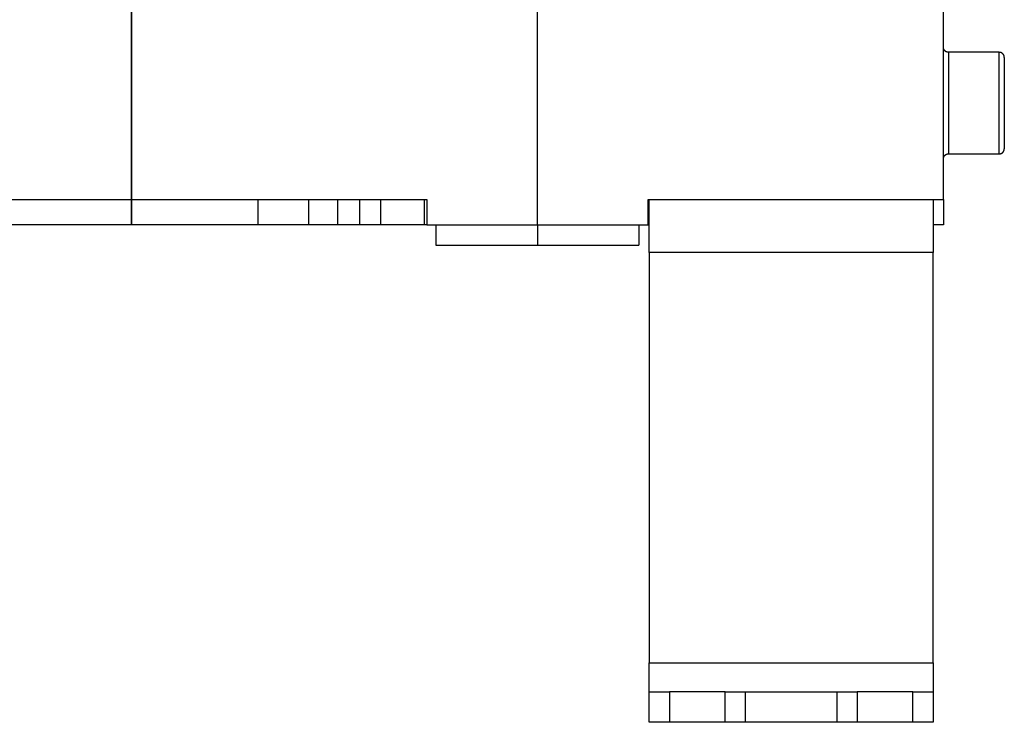
# Model space of a CAD drawing. Extents: x 65 to 1189, y 0 to 789.
# Drawn here: x 841 to 938, y 569 to 638 of the extents above; entities that cross this region are included whole.
import ezdxf

# ---------------------------------------------------------------- set-up
doc = ezdxf.new("R2010")
doc.units = 0
doc.linetypes.add('HIDDENNEW0', pattern=[4.5, 1.5, -1.5, 1.5])
doc.layers.add('MUOTOVIIVAT', color=40, linetype='HIDDENNEW0')
doc.layers.add('TANGVIIVATNONDEF', color=3, linetype='HIDDENNEW0')

msp = doc.modelspace()

# ---------------------------------------------------------------- linework, layer by layer
at = {"layer": 'MUOTOVIIVAT', "color": 40, "linetype": 'CONTINUOUS'}
for p, q in [((892.44241, 618.27582), (892.44241, 665.77582)), ((852.44241, 620.77582), (852.44241, 640.27582)), ((852.44241, 640.27582), (852.44241, 620.77582)), ((932.44241, 620.77582), (932.44241, 640.27582)), ((937.94246, 635.27581), (932.94244, 635.27581)), ((938.44241, 634.77582), (938.44241, 625.77582)), ((932.94244, 625.27577), (937.94246, 625.27577)), ((823.34241, 620.77582), (852.44241, 620.77582)), ((852.44241, 620.77582), (852.44241, 618.27582)), ((852.44241, 618.27582), (852.44241, 620.77582)), ((852.44241, 620.77582), (881.54241, 620.77582)), ((864.94241, 618.27582), (864.94241, 620.77582)), ((869.94241, 618.27582), (869.94241, 620.77582)), ((872.78985, 618.27587), (872.78985, 620.77577)), ((874.96579, 618.27587), (874.96579, 620.77577)), ((877.00677, 618.27587), (877.00677, 620.77577)), ((881.31906, 618.27587), (881.31906, 620.77577)), ((881.54241, 620.77582), (881.54241, 618.27582)), ((903.34241, 620.77582), (932.44241, 620.77582)), ((903.34241, 618.27582), (903.34241, 620.77582)), ((903.44241, 615.54905), (903.44244, 620.77577)), ((931.44237, 620.77577), (931.44241, 615.54905)), ((932.44241, 620.77582), (932.44241, 618.27582)), ((852.44241, 618.27582), (839.94241, 618.27582)), ((864.94241, 618.27582), (852.44241, 618.27582)), ((869.94241, 618.27582), (864.94241, 618.27582)), ((872.78982, 618.27582), (869.94241, 618.27582)), ((874.96584, 618.27582), (872.78982, 618.27582)), ((877.00677, 618.27587), (874.96584, 618.27582)), ((881.31901, 618.27582), (877.00678, 618.27582)), ((881.54237, 618.27587), (881.31906, 618.27587)), ((881.54241, 618.27582), (892.44241, 618.27582)), ((882.44241, 618.27582), (882.44241, 616.27582)), ((892.44241, 618.27582), (903.34241, 618.27582)), ((892.44241, 618.27582), (892.44241, 616.27582)), ((902.44241, 618.27582), (902.44241, 616.27582)), ((903.44244, 618.27587), (903.34243, 618.27587)), ((932.44241, 618.27582), (931.44237, 618.27587)), ((882.44241, 616.27582), (892.44241, 616.27582)), ((892.44241, 616.27582), (902.44241, 616.27582)), ((903.44241, 615.54905), (903.44241, 575.13921)), ((931.44237, 615.5491), (903.44244, 615.5491)), ((931.44241, 575.13921), (931.44241, 615.54905)), ((903.44241, 572.27582), (903.44241, 575.13921)), ((903.44244, 575.13919), (931.44237, 575.13919)), ((931.44241, 575.13921), (931.44241, 572.27582)), ((903.44241, 569.27582), (903.44241, 572.27582)), ((903.44241, 572.27582), (905.44241, 572.27582)), ((910.94241, 572.27582), (905.44241, 572.27582)), ((905.44243, 572.27584), (905.44243, 569.27581)), ((910.94236, 569.27581), (910.94236, 572.27584)), ((910.94241, 572.27582), (912.94241, 572.27582)), ((912.94241, 569.27582), (912.94241, 572.27582)), ((912.94241, 572.27582), (921.94241, 572.27582)), ((921.94241, 572.27582), (921.94241, 569.27582)), ((921.94241, 572.27582), (923.94241, 572.27582)), ((929.44241, 572.27582), (923.94241, 572.27582)), ((923.94244, 572.27584), (923.94244, 569.27581)), ((929.44238, 569.27581), (929.44238, 572.27584)), ((929.44241, 572.27582), (931.44241, 572.27582)), ((931.44241, 572.27582), (931.44241, 569.27582)), ((905.44241, 569.27582), (903.44241, 569.27582)), ((910.94241, 569.27582), (905.44241, 569.27582)), ((912.94241, 569.27582), (910.94241, 569.27582)), ((921.94241, 569.27582), (912.94241, 569.27582)), ((923.94241, 569.27582), (921.94241, 569.27582)), ((929.44241, 569.27582), (923.94241, 569.27582)), ((931.44241, 569.27582), (929.44241, 569.27582))]:
    msp.add_line(p, q, dxfattribs=at)
for points in [[(932.94244, 635.27581), (932.93059, 635.27596, -0.00614655), (932.91865, 635.27638, -0.00596895), (932.9066, 635.27711, -0.00592606), (932.89446, 635.27812, -0.00605751), (932.88225, 635.27946, -0.00612133), (932.86997, 635.2811, -0.00616848), (932.85763, 635.28306, -0.00620219), (932.84525, 635.28535, -0.00626751), (932.83283, 635.28798, -0.00630644), (932.8204, 635.29094, -0.00636268), (932.80795, 635.29425, -0.00639732), (932.79551, 635.29789, -0.00645104), (932.7831, 635.30189, -0.00648354), (932.77071, 635.30623, -0.00653253), (932.75837, 635.31093, -0.00656202), (932.74609, 635.31598, -0.00660638), (932.73389, 635.32138, -0.00663278), (932.72178, 635.32714, -0.00667202), (932.70978, 635.33324, -0.00669509), (932.69789, 635.33969, -0.00672891), (932.68615, 635.34649, -0.00674847), (932.67455, 635.35363, -0.00677657), (932.66311, 635.36111, -0.00679245), (932.65186, 635.36891, -0.00681459), (932.6408, 635.37704, -0.00682664), (932.62994, 635.38549, -0.00684261), (932.61931, 635.39425, -0.00685074), (932.60891, 635.4033, -0.00686044), (932.59876, 635.41265, -0.00686452), (932.58886, 635.42227, -0.00686766), (932.57923, 635.43217, -0.00686768), (932.56988, 635.44232, -0.00686459), (932.56083, 635.45272, -0.00686056), (932.55207, 635.46336, -0.00685089), (932.54363, 635.47421, -0.00684284), (932.5355, 635.48527, -0.00682697), (932.52769, 635.49653, -0.00681489), (932.52022, 635.50796, -0.00679258), (932.51308, 635.51956, -0.00677705), (932.50628, 635.53131, -0.00674976), (932.49983, 635.54319, -0.00672918), (932.49372, 635.55519, -0.00669261), (932.48797, 635.5673, -0.00667342), (932.48257, 635.5795, -0.006644), (932.47752, 635.59178, -0.00660402), (932.47282, 635.60412, -0.00652592), (932.46848, 635.6165, -0.00654391), (932.46448, 635.62892, -0.00660849), (932.46084, 635.64139, -0.00641431), (932.45753, 635.65381, -0.0059893), (932.45458, 635.66615, -0.00649482), (932.45195, 635.67866, -0.0075597), (932.44965, 635.69141, -0.00584989), (932.44769, 635.70337, -0.00230866), (932.44609, 635.71417, -0.00789493), (932.44472, 635.72787, -0.01335973), (932.44349, 635.7487, -0.00669692), (932.44241, 635.77584, -0.00363191)], [(938.44237, 634.77579), (938.44224, 634.78764, 0.00614776), (938.44181, 634.79958, 0.0059702), (938.44109, 634.81163, 0.00592736), (938.44008, 634.82377, 0.00605891), (938.43875, 634.83598, 0.0061228), (938.43711, 634.84826, 0.00617003), (938.43514, 634.8606, 0.00620381), (938.43286, 634.87298, 0.0062692), (938.43023, 634.8854, 0.00630819), (938.42727, 634.89783, 0.00636449), (938.42397, 634.91028, 0.00639918), (938.42033, 634.92272, 0.00645296), (938.41633, 634.93514, 0.0064855), (938.41199, 634.94752, 0.00653454), (938.40729, 634.95986, 0.00656406), (938.40225, 634.97214, 0.00660845), (938.39684, 634.98434, 0.00663488), (938.39109, 634.99645, 0.00667413), (938.38498, 635.00846, 0.00669722), (938.37854, 635.02034, 0.00673104), (938.37174, 635.03209, 0.00675059), (938.3646, 635.04369, 0.00677868), (938.35712, 635.05512, 0.00679454), (938.34932, 635.06638, 0.00681668), (938.34119, 635.07744, 0.00682867), (938.33275, 635.08829, 0.00684453), (938.32399, 635.09893, 0.00685271), (938.31494, 635.10933, 0.00686266), (938.30559, 635.11948, 0.00686626), (938.29596, 635.12938, 0.00686815), (938.28606, 635.139, 0.00686714), (938.27591, 635.14835, 0.00686296), (938.26551, 635.1574, 0.0068587), (938.25488, 635.16616, 0.00684945), (938.24402, 635.1746, 0.00684164), (938.23297, 635.18274, 0.00682585), (938.22171, 635.19054, 0.00681391), (938.21028, 635.19802, 0.00679177), (938.19868, 635.20515, 0.0067764), (938.18694, 635.21195, 0.00674928), (938.17505, 635.2184, 0.00672885), (938.16305, 635.22451, 0.00669244), (938.15094, 635.23026, 0.00667341), (938.13875, 635.23567, 0.00664414), (938.12647, 635.24071, 0.00660431), (938.11413, 635.24541, 0.00652636), (938.10176, 635.24975, 0.0065445), (938.08934, 635.25375, 0.00660923), (938.07688, 635.2574, 0.00641518), (938.06446, 635.2607, 0.00599023), (938.05212, 635.26366, 0.00649596), (938.03962, 635.26628, 0.00756119), (938.02686, 635.26858, 0.00585118), (938.0149, 635.27054, 0.00230919), (938.00411, 635.27214, 0.00789684), (937.99042, 635.27351, 0.01336341), (937.96959, 635.27474, 0.00669894), (937.94246, 635.27581, 0.00363305)], [(937.94246, 625.27577), (937.9543, 625.27591, 0.00614743), (937.96624, 625.27634, 0.00596964), (937.97829, 625.27707, 0.00592657), (937.99042, 625.27809, 0.00605786), (938.00263, 625.27942, 0.00612149), (938.0149, 625.28107, 0.00616847), (938.02724, 625.28304, 0.00620199), (938.03962, 625.28533, 0.00626712), (938.05203, 625.28796, 0.00630585), (938.06446, 625.29092, 0.00636189), (938.0769, 625.29423, 0.00639633), (938.08934, 625.29787, 0.00644985), (938.10175, 625.30187, 0.00648214), (938.11413, 625.30622, 0.00653093), (938.12647, 625.31092, 0.00656022), (938.13875, 625.31597, 0.00660438), (938.15094, 625.32138, 0.00663059), (938.16305, 625.32713, 0.00666964), (938.17505, 625.33324, 0.00669253), (938.18694, 625.33969, 0.00672617), (938.19868, 625.34649, 0.00674555), (938.21028, 625.35363, 0.0067735), (938.22171, 625.36111, 0.00678921), (938.23297, 625.36891, 0.00681118), (938.24402, 625.37704, 0.00682312), (938.25488, 625.38549, 0.00683908), (938.26551, 625.39425, 0.00684696), (938.27591, 625.4033, 0.00685616), (938.28606, 625.41265, 0.00686071), (938.29596, 625.42227, 0.0068655), (938.30559, 625.43217, 0.00686661), (938.31494, 625.44232, 0.00686432), (938.32399, 625.45272, 0.00686069), (938.33275, 625.46335, 0.00685097), (938.34119, 625.47421, 0.00684299), (938.34932, 625.48527, 0.00682731), (938.35712, 625.49652, 0.00681539), (938.3646, 625.50796, 0.00679319), (938.37174, 625.51955, 0.00677779), (938.37854, 625.5313, 0.00675064), (938.38498, 625.54318, 0.00673018), (938.39109, 625.55519, 0.00669372), (938.39684, 625.56729, 0.00667465), (938.40225, 625.57949, 0.00664533), (938.40729, 625.59177, 0.00660545), (938.41199, 625.60411, 0.00652744), (938.41633, 625.61648, 0.00654553), (938.42033, 625.62891, 0.00661022), (938.42397, 625.64137, 0.00641608), (938.42727, 625.65378, 0.00599102), (938.43023, 625.66612, 0.00649676), (938.43286, 625.67863, 0.00756205), (938.43515, 625.69138, 0.00585178), (938.43711, 625.70334, 0.00230942), (938.43871, 625.71414, 0.00789756), (938.44008, 625.72783, 0.01336436), (938.4413, 625.74866, 0.00669931), (938.44237, 625.77579, 0.00363322)], [(932.44241, 624.77586), (932.44255, 624.7877, -0.00614867), (932.44298, 624.79964, -0.00597094), (932.4437, 624.81168, -0.00592796), (932.44472, 624.82382, -0.00605938), (932.44605, 624.83603, -0.00612313), (932.44769, 624.84831, -0.00617021), (932.44966, 624.86064, -0.00620384), (932.45195, 624.87302, -0.00626908), (932.45457, 624.88543, -0.00630791), (932.45753, 624.89787, -0.00636404), (932.46084, 624.91031, -0.00639857), (932.46448, 624.92274, -0.00645218), (932.46848, 624.93516, -0.00648456), (932.47282, 624.94754, -0.00653343), (932.47752, 624.95988, -0.00656278), (932.48257, 624.97216, -0.00660701), (932.48797, 624.98435, -0.00663327), (932.49372, 624.99646, -0.00667237), (932.49983, 625.00847, -0.00669529), (932.50628, 625.02035, -0.00672896), (932.51308, 625.0321, -0.00674837), (932.52022, 625.04369, -0.00677633), (932.52769, 625.05512, -0.00679204), (932.5355, 625.06638, -0.00681402), (932.54363, 625.07744, -0.00682593), (932.55207, 625.08829, -0.00684182), (932.56083, 625.09893, -0.00684971), (932.56988, 625.10933, -0.00685901), (932.57923, 625.11948, -0.00686329), (932.58886, 625.12938, -0.00686742), (932.59876, 625.139, -0.00686847), (932.60891, 625.14835, -0.00686672), (932.61931, 625.1574, -0.0068632), (932.62994, 625.16616, -0.00685325), (932.6408, 625.1746, -0.00684512), (932.65186, 625.18274, -0.00682936), (932.66311, 625.19054, -0.00681734), (932.67455, 625.19801, -0.00679501), (932.68615, 625.20515, -0.00677947), (932.69789, 625.21195, -0.00675219), (932.70978, 625.2184, -0.0067316), (932.72178, 625.2245, -0.00669501), (932.73389, 625.23025, -0.00667579), (932.74609, 625.23566, -0.00664634), (932.75837, 625.2407, -0.00660631), (932.77071, 625.2454, -0.00652814), (932.78309, 625.24974, -0.0065461), (932.79551, 625.25374, -0.00661065), (932.80798, 625.25738, -0.00641636), (932.8204, 625.26068, -0.00599116), (932.83274, 625.26363, -0.00649678), (932.84525, 625.26626, -0.00756189), (932.85801, 625.26855, -0.00585151), (932.86997, 625.27051, -0.00230928), (932.88077, 625.27211, -0.007897), (932.89446, 625.27348, -0.01336291), (932.9153, 625.2747, -0.00669836), (932.94244, 625.27577, -0.00363265)]]:
    msp.add_lwpolyline(points, format="xyb", dxfattribs=at)
at = {"layer": 'TANGVIIVATNONDEF', "color": 3, "linetype": 'CONTINUOUS'}
for p, q in [((932.94244, 635.27581), (932.94244, 625.27577)), ((937.94246, 625.27577), (937.94246, 635.27581))]:
    msp.add_line(p, q, dxfattribs=at)

doc.saveas('drawing.dxf')
